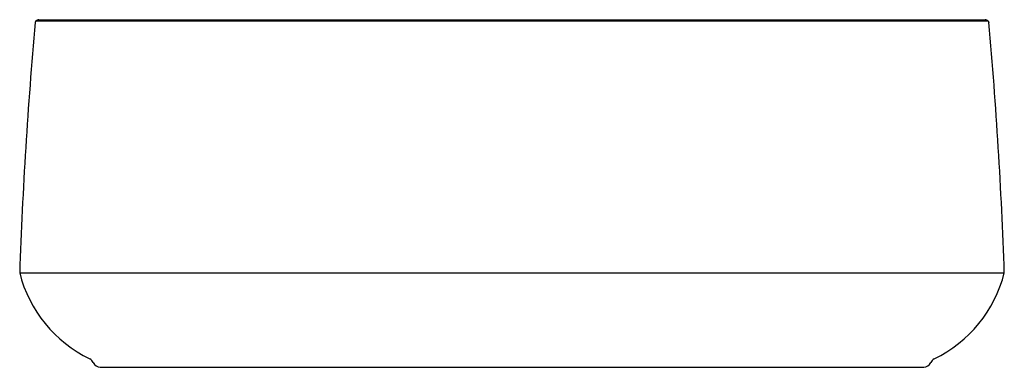
# Model space of a CAD drawing. Units: inches. Extents: x 3899.4 to 3964.7, y 147.7 to 170.8.
import ezdxf

# ---------------------------------------------------------------- set-up
doc = ezdxf.new("R2010")
doc.units = ezdxf.units.IN
doc.header["$LTSCALE"] = 0.64311
doc.header["$MEASUREMENT"] = 0
doc.layers.get('0').update_dxf_attribs({"color": 255, "linetype": 'CONTINUOUS'})
doc.layers.get('Defpoints').update_dxf_attribs({"linetype": 'CONTINUOUS'})
doc.styles.get("Standard").update_dxf_attribs({"font": 'txt', "width": 0.8})

msp = doc.modelspace()

# ---------------------------------------------------------------- linework, layer by layer
for p, q in [((3900.518, 170.714), (3900.466, 170.615)), ((3900.518, 170.714), (3963.601, 170.714)), ((3900.707, 170.801), (3963.413, 170.801)), ((3963.601, 170.714), (3963.653, 170.615)), ((3899.44, 154.005), (3964.68, 154.005)), ((3904.778, 147.755), (3959.341, 147.755))]:
    msp.add_line(p, q)
for centre, radius, start, end in [((4199.086, 143.827), 299.819, 174.87395, 178.05463), ((3900.713, 170.538), 0.263, 91.48118, 137.92947), ((3963.406, 170.538), 0.263, 42.07053, 88.51882), ((3665.034, 143.827), 299.819, 1.94537, 5.12605), ((3907.85, 156.128), 8.674, 194.1686, 244.2433), ((3956.269, 156.128), 8.674, 295.7567, 345.8314), ((3903.814, 147.83), 0.554, 25.15152, 61.23868), ((3960.305, 147.83), 0.554, 118.76132, 154.84848), ((3904.822, 148.32), 0.567, 206.67137, 265.56726), ((3959.297, 148.32), 0.567, 274.43274, 333.32863)]:
    msp.add_arc(centre, radius, start, end)

# ---------------------------------------------------------------- texts
at = {"layer": 'Defpoints'}
for tag, p, s in [('MODELNUMBER', (3932.055, 147.752), 'K-25985'), ('TRADENAME', (3932.055, 147.751), 'CERIC'), ('PRODUCT', (3932.055, 147.749), 'BATH')]:
    msp.add_attdef(tag, p, s, height=0.001, dxfattribs=at)

doc.saveas('drawing.dxf')
